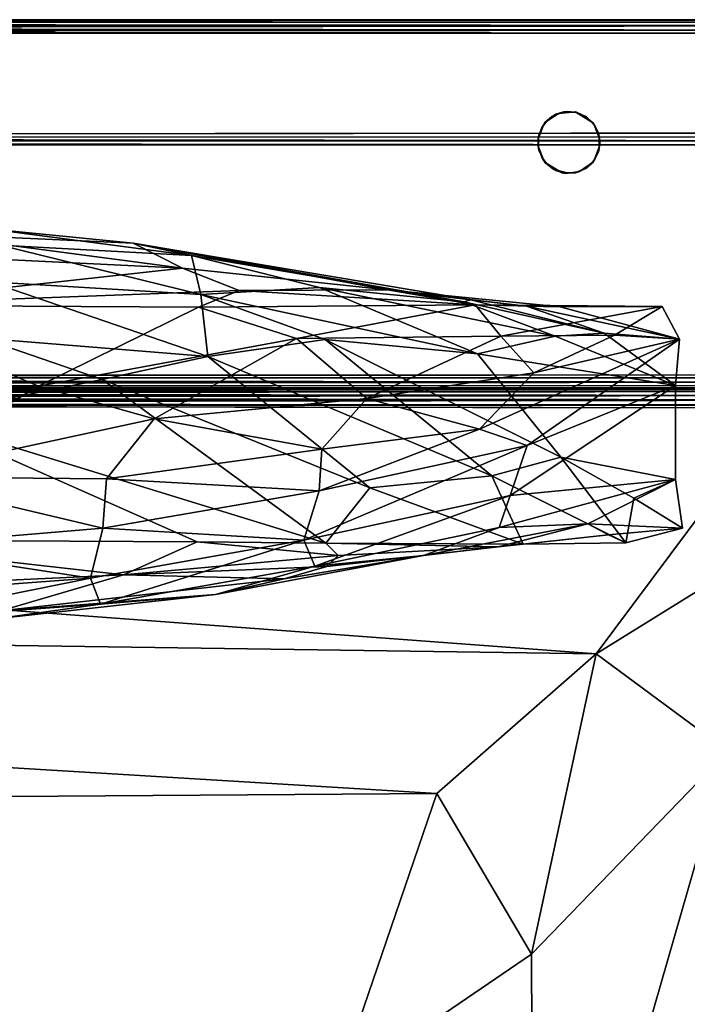
# Model space of a CAD drawing. Units: inches. Extents: x 0 to 68, y -32 to 0.
# Drawn here: x 51.1 to 61.9, y -16 to 0 of the extents above; entities that cross this region are included whole.
import ezdxf

# ---------------------------------------------------------------- set-up
doc = ezdxf.new("R2010")
doc.units = ezdxf.units.IN
doc.header["$MEASUREMENT"] = 0
for name, color, linetype in [('SEAT-FABRIC', 5, 'Continuous'), ('SEAT-GLIDE', 5, 'Continuous'), ('SEAT-LEG', 5, 'Continuous')]:
    doc.layers.add(name, color=color, linetype=linetype)

msp = doc.modelspace()

# ---------------------------------------------------------------- linework, layer by layer
at = {"layer": 'SEAT-FABRIC'}
for points, invisible_edges in [([(2.186, -0.008, 8.473), (2.2, -0.006, 24.027), (65.8, -0.006, 8.473)], 2), ([(2.2, -0.006, 24.027), (65.811, -0.008, 24.03), (65.8, -0.006, 8.473)], 8), ([(65.8, -0.223, 24.244), (2.186, -0.223, 24.242), (2.225, -1.904, 24.244)], 8), ([(65.8, -5.777, 8.256), (2.189, -5.78, 8.258), (2.2, -0.223, 8.256)], 8), ([(65.811, -0.22, 8.258), (65.8, -5.777, 8.256), (2.2, -0.223, 8.256)], 2), ([(65.806, -1.845, 24.244), (65.8, -0.223, 24.244), (2.225, -1.904, 24.244)], 2), ([(2.196, -2.042, 24.154), (2.231, -5.993, 16.749), (65.775, -2.04, 24.163)], 2), ([(2.231, -5.993, 16.749), (65.769, -5.994, 16.748), (65.775, -2.04, 24.163)], 8), ([(58.514, -5.433, 21.62), (61.729, -5.948, 24.512), (61.732, -7.474, 19.234)], 12), ([(58.514, -5.433, 21.62), (61.732, -7.474, 19.234), (59.87, -7.114, 18.481)], 1), ([(2.2, -5.994, 8.473), (65.811, -5.992, 8.47), (65.769, -5.994, 16.748)], 8), ([(2.231, -5.993, 16.749), (2.2, -5.994, 8.473), (65.769, -5.994, 16.748)], 2), ([(2.287, -6.01, 14.029), (65.707, -6.009, 14.024), (2.328, -6.008, 8.443)], 2), ([(2.293, -6.009, 14.976), (2.287, -6.01, 16.529), (65.672, -6.008, 16.557)], 8), ([(65.713, -6.01, 14.971), (2.293, -6.009, 14.976), (65.672, -6.008, 16.557)], 2), ([(65.707, -6.009, 14.024), (65.713, -6.01, 8.471), (2.328, -6.008, 8.443)], 8), ([(3.83, -31.596, 16.75), (5.506, -6.231, 16.753), (63.427, -6.313, 16.75)], 13), ([(65.743, -6.274, 14.249), (2.274, -6.257, 14.249), (2.257, -31.726, 14.249)], 8), ([(2.274, -31.743, 14.751), (2.257, -6.274, 14.751), (65.726, -6.257, 14.751)], 8), ([(2.274, -31.743, 8.251), (2.257, -6.274, 8.251), (65.725, -6.258, 8.25)], 8), ([(65.726, -31.743, 16.749), (2.275, -6.258, 16.75), (2.257, -31.726, 16.749)], 1), ([(2.257, -31.726, 14.249), (65.726, -31.743, 14.249), (65.743, -6.274, 14.249)], 8), ([(65.726, -6.257, 14.751), (65.743, -31.726, 14.751), (2.274, -31.743, 14.751)], 8), ([(65.743, -31.726, 8.251), (2.274, -31.743, 8.251), (65.725, -6.258, 8.25)], 2), ([(65.726, -31.743, 16.749), (65.743, -6.274, 16.749), (2.275, -6.258, 16.75)], 8), ([(3.83, -31.596, 16.75), (63.427, -6.313, 16.75), (65.657, -8.334, 16.75)], 13), ([(63.753, -31.606, 16.75), (3.83, -31.596, 16.75), (65.657, -8.334, 16.75)], 14)]:
    msp.add_3dface(points, dxfattribs=dict(at, invisible_edges=invisible_edges))
for points in [[(2.186, -0.008, 8.473), (65.8, -0.006, 8.473), (2.223, -0.013, 8.424)], [(2.2, -0.006, 24.027), (2.223, -0.013, 24.076), (65.777, -0.013, 24.076)], [(65.811, -0.008, 24.03), (2.2, -0.006, 24.027), (65.777, -0.013, 24.076)], [(65.785, -0.047, 8.356), (2.209, -0.053, 8.349), (2.223, -0.013, 8.424)], [(65.785, -0.047, 8.356), (65.791, -0.099, 8.303), (2.209, -0.053, 8.349)], [(2.209, -0.099, 24.197), (65.784, -0.105, 24.202), (2.215, -0.047, 24.144)], [(2.209, -0.053, 8.349), (65.791, -0.099, 8.303), (2.215, -0.106, 8.297)], [(65.784, -0.105, 24.202), (2.209, -0.099, 24.197), (2.223, -0.174, 24.237)], [(2.215, -0.047, 24.144), (65.791, -0.053, 24.15), (65.777, -0.013, 24.076)], [(65.777, -0.013, 24.076), (2.223, -0.013, 24.076), (2.215, -0.047, 24.144)], [(65.784, -0.105, 24.202), (65.791, -0.053, 24.15), (2.215, -0.047, 24.144)], [(2.215, -0.106, 8.297), (65.791, -0.099, 8.303), (65.777, -0.174, 8.263)], [(65.777, -0.174, 8.263), (2.223, -0.174, 8.263), (2.215, -0.106, 8.297)], [(65.8, -0.006, 8.473), (65.777, -0.013, 8.424), (2.223, -0.013, 8.424)], [(2.223, -0.013, 8.424), (65.777, -0.013, 8.424), (65.785, -0.047, 8.356)], [(2.223, -0.174, 24.237), (65.777, -0.174, 24.237), (65.784, -0.105, 24.202)], [(2.186, -0.223, 24.242), (65.8, -0.223, 24.244), (2.223, -0.174, 24.237)], [(2.2, -0.223, 8.256), (2.223, -0.174, 8.263), (65.777, -0.174, 8.263)], [(65.811, -0.22, 8.258), (2.2, -0.223, 8.256), (65.777, -0.174, 8.263)], [(65.8, -0.223, 24.244), (65.777, -0.174, 24.237), (2.223, -0.174, 24.237)], [(2.194, -1.982, 24.208), (65.809, -1.973, 24.213), (2.225, -1.904, 24.244)], [(65.779, -1.912, 24.241), (65.806, -1.845, 24.244), (2.225, -1.904, 24.244)], [(65.809, -1.973, 24.213), (65.779, -1.912, 24.241), (2.225, -1.904, 24.244)], [(65.775, -2.04, 24.163), (65.809, -1.973, 24.213), (2.194, -1.982, 24.208)], [(2.196, -2.042, 24.154), (65.775, -2.04, 24.163), (2.194, -1.982, 24.208)], [(49.46, -3.481, 25.74), (46.606, -3.694, 26.707), (53.726, -4.04, 27.197)], [(50.573, -3.403, 23.853), (49.46, -3.481, 25.74), (52.921, -3.635, 25.006)], [(52.921, -3.635, 25.006), (49.46, -3.481, 25.74), (53.726, -4.04, 27.197)], [(50.573, -3.403, 23.853), (53.87, -3.834, 23.346), (50.756, -3.668, 21.98)], [(52.921, -3.635, 25.006), (53.87, -3.834, 23.346), (50.573, -3.403, 23.853)], [(54.022, -4.468, 20.829), (50.593, -4.263, 20.199), (50.756, -3.668, 21.98)], [(53.87, -3.834, 23.346), (54.022, -4.468, 20.829), (50.756, -3.668, 21.98)], [(52.921, -3.635, 25.006), (58.295, -4.59, 25.658), (53.87, -3.834, 23.346)], [(57.053, -4.395, 27.511), (58.405, -4.558, 26.539), (52.921, -3.635, 25.006)], [(53.726, -4.04, 27.197), (57.053, -4.395, 27.511), (52.921, -3.635, 25.006)], [(52.921, -3.635, 25.006), (58.405, -4.558, 26.539), (58.295, -4.59, 25.658)], [(53.726, -4.04, 27.197), (46.606, -3.694, 26.707), (48.261, -4.644, 28.937)], [(54.022, -4.468, 20.829), (53.87, -3.834, 23.346), (55.949, -4.358, 22.857)], [(58.295, -4.59, 25.658), (55.949, -4.358, 22.857), (53.87, -3.834, 23.346)], [(54.645, -4.405, 28.249), (53.726, -4.04, 27.197), (48.261, -4.644, 28.937)], [(57.053, -4.395, 27.511), (53.726, -4.04, 27.197), (54.645, -4.405, 28.249)], [(54.137, -5.475, 18.876), (50.464, -5.179, 18.599), (50.593, -4.263, 20.199)], [(54.137, -5.475, 18.876), (50.593, -4.263, 20.199), (54.022, -4.468, 20.829)], [(53.982, -4.674, 28.97), (54.645, -4.405, 28.249), (48.261, -4.644, 28.937)], [(58.476, -4.64, 29.071), (54.645, -4.405, 28.249), (53.982, -4.674, 28.97)], [(55.949, -4.358, 22.857), (58.514, -5.433, 21.62), (54.022, -4.468, 20.829)], [(54.022, -4.468, 20.829), (58.514, -5.433, 21.62), (56.041, -5.203, 20.19)], [(54.137, -5.475, 18.876), (54.022, -4.468, 20.829), (56.041, -5.203, 20.19)], [(58.476, -4.64, 29.071), (57.053, -4.395, 27.511), (54.645, -4.405, 28.249)], [(59.779, -5.148, 24.702), (58.514, -5.433, 21.62), (55.949, -4.358, 22.857)], [(58.295, -4.59, 25.658), (59.779, -5.148, 24.702), (55.949, -4.358, 22.857)], [(59.856, -4.669, 28.317), (57.053, -4.395, 27.511), (58.476, -4.64, 29.071)], [(59.31, -4.659, 27.482), (58.405, -4.558, 26.539), (57.053, -4.395, 27.511)], [(59.31, -4.659, 27.482), (57.053, -4.395, 27.511), (59.856, -4.669, 28.317)], [(60.573, -5.099, 26.222), (58.295, -4.59, 25.658), (58.405, -4.558, 26.539)], [(58.295, -4.59, 25.658), (60.573, -5.099, 26.222), (59.779, -5.148, 24.702)], [(60.573, -5.099, 26.222), (58.405, -4.558, 26.539), (59.31, -4.659, 27.482)], [(51.388, -5.958, 28.091), (48.261, -4.644, 28.937), (47.177, -6.078, 28.066)], [(51.388, -5.958, 28.091), (53.982, -4.674, 28.97), (48.261, -4.644, 28.937)], [(55.578, -5.184, 28.551), (53.982, -4.674, 28.97), (51.388, -5.958, 28.091)], [(55.578, -5.184, 28.551), (58.476, -4.64, 29.071), (53.982, -4.674, 28.97)], [(58.893, -5.145, 28.323), (58.476, -4.64, 29.071), (55.578, -5.184, 28.551)], [(61.513, -4.667, 29.01), (59.856, -4.669, 28.317), (58.476, -4.64, 29.071)], [(61.513, -4.667, 29.01), (58.476, -4.64, 29.071), (58.893, -5.145, 28.323)], [(60.741, -5.128, 27.971), (61.513, -4.667, 29.01), (58.893, -5.145, 28.323)], [(61.794, -5.196, 27.046), (60.573, -5.099, 26.222), (59.31, -4.659, 27.482)], [(61.794, -5.196, 27.046), (59.31, -4.659, 27.482), (59.856, -4.669, 28.317)], [(61.513, -4.667, 29.01), (61.794, -5.196, 27.046), (59.856, -4.669, 28.317)], [(60.741, -5.128, 27.971), (61.794, -5.196, 27.046), (61.513, -4.667, 29.01)], [(59.779, -5.148, 24.702), (60.573, -5.099, 26.222), (61.729, -5.948, 24.512)], [(61.729, -5.948, 24.512), (60.573, -5.099, 26.222), (61.794, -5.196, 27.046)], [(49.394, -6.464, 17.091), (50.464, -5.179, 18.599), (52.419, -5.853, 17.978)], [(52.419, -5.853, 17.978), (50.464, -5.179, 18.599), (54.137, -5.475, 18.876)], [(53.266, -6.492, 27.483), (55.578, -5.184, 28.551), (51.388, -5.958, 28.091)], [(53.266, -6.492, 27.483), (56.719, -6.157, 27.317), (55.578, -5.184, 28.551)], [(58.748, -7.414, 17.295), (54.137, -5.475, 18.876), (56.041, -5.203, 20.19)], [(55.578, -5.184, 28.551), (56.719, -6.157, 27.317), (58.893, -5.145, 28.323)], [(59.87, -7.114, 18.481), (58.748, -7.414, 17.295), (56.041, -5.203, 20.19)], [(56.041, -5.203, 20.19), (58.514, -5.433, 21.62), (59.87, -7.114, 18.481)], [(58.893, -5.145, 28.323), (56.719, -6.157, 27.317), (59.428, -5.744, 27.14)], [(59.779, -5.148, 24.702), (61.729, -5.948, 24.512), (58.514, -5.433, 21.62)], [(61.794, -5.196, 27.046), (58.547, -6.66, 25.704), (59.322, -6.925, 24.447)], [(58.547, -6.66, 25.704), (61.794, -5.196, 27.046), (59.428, -5.744, 27.14)], [(60.741, -5.128, 27.971), (58.893, -5.145, 28.323), (59.428, -5.744, 27.14)], [(61.729, -5.948, 24.512), (61.794, -5.196, 27.046), (59.322, -6.925, 24.447)], [(61.794, -5.196, 27.046), (60.741, -5.128, 27.971), (59.428, -5.744, 27.14)], [(56.765, -7.612, 16.578), (52.419, -5.853, 17.978), (54.137, -5.475, 18.876)], [(58.748, -7.414, 17.295), (56.765, -7.612, 16.578), (54.137, -5.475, 18.876)], [(59.428, -5.744, 27.14), (56.719, -6.157, 27.317), (58.547, -6.66, 25.704)], [(2.189, -5.78, 8.258), (65.8, -5.777, 8.256), (2.223, -5.826, 8.263)], [(65.785, -5.894, 8.297), (2.209, -5.9, 8.303), (2.223, -5.826, 8.263)], [(2.209, -5.9, 8.303), (65.785, -5.894, 8.297), (2.216, -5.952, 8.355)], [(65.785, -5.894, 8.297), (65.791, -5.947, 8.349), (2.216, -5.952, 8.355)], [(65.8, -5.777, 8.256), (65.777, -5.826, 8.263), (2.223, -5.826, 8.263)], [(2.223, -5.826, 8.263), (65.777, -5.826, 8.263), (65.785, -5.894, 8.297)], [(56.051, -8.508, 15.648), (49.394, -6.464, 17.091), (52.419, -5.853, 17.978)], [(56.765, -7.612, 16.578), (56.051, -8.508, 15.648), (52.419, -5.853, 17.978)], [(2.2, -5.994, 8.473), (2.223, -5.987, 8.424), (65.777, -5.987, 8.424)], [(65.811, -5.992, 8.47), (2.2, -5.994, 8.473), (65.777, -5.987, 8.424)], [(2.216, -5.952, 8.355), (65.791, -5.947, 8.349), (65.777, -5.987, 8.424)], [(65.777, -5.987, 8.424), (2.223, -5.987, 8.424), (2.216, -5.952, 8.355)], [(2.281, -6.109, 8.302), (2.334, -6.044, 8.362), (65.659, -6.045, 8.36)], [(2.281, -6.109, 14.802), (2.334, -6.044, 14.862), (65.703, -6.047, 14.864)], [(65.7, -6.11, 8.298), (2.281, -6.109, 8.302), (65.659, -6.045, 8.36)], [(65.7, -6.11, 14.798), (2.281, -6.109, 14.802), (65.703, -6.047, 14.864)], [(2.333, -6.014, 16.577), (65.672, -6.008, 16.557), (2.287, -6.01, 16.529)], [(65.659, -6.013, 14.076), (65.707, -6.009, 14.024), (2.287, -6.01, 14.029)], [(2.333, -6.014, 14.077), (65.659, -6.013, 14.076), (2.287, -6.01, 14.029)], [(2.341, -6.013, 14.924), (2.293, -6.009, 14.976), (65.713, -6.01, 14.971)], [(2.3, -6.11, 14.202), (65.719, -6.109, 14.198), (2.341, -6.045, 14.14)], [(2.3, -6.11, 16.702), (65.719, -6.109, 16.698), (2.341, -6.045, 16.64)], [(2.334, -6.044, 8.362), (2.328, -6.008, 8.443), (65.667, -6.014, 8.423)], [(65.667, -6.014, 8.423), (2.328, -6.008, 8.443), (65.713, -6.01, 8.471)], [(65.666, -6.044, 16.638), (65.672, -6.008, 16.557), (2.333, -6.014, 16.577)], [(65.666, -6.044, 14.138), (65.659, -6.013, 14.076), (2.333, -6.014, 14.077)], [(2.341, -6.045, 14.14), (65.666, -6.044, 14.138), (2.333, -6.014, 14.077)], [(2.341, -6.045, 16.64), (65.666, -6.044, 16.638), (2.333, -6.014, 16.577)], [(2.334, -6.044, 14.862), (2.341, -6.013, 14.924), (65.668, -6.014, 14.924)], [(65.659, -6.045, 8.36), (2.334, -6.044, 8.362), (65.667, -6.014, 8.423)], [(65.703, -6.047, 14.864), (2.334, -6.044, 14.862), (65.668, -6.014, 14.924)], [(65.668, -6.014, 14.924), (2.341, -6.013, 14.924), (65.713, -6.01, 14.971)], [(65.719, -6.109, 14.198), (65.666, -6.044, 14.138), (2.341, -6.045, 14.14)], [(65.719, -6.109, 16.698), (65.666, -6.044, 16.638), (2.341, -6.045, 16.64)], [(47.177, -6.078, 28.066), (48.909, -7.431, 26.835), (51.388, -5.958, 28.091)], [(51.388, -5.958, 28.091), (48.909, -7.431, 26.835), (53.266, -6.492, 27.483)], [(61.732, -7.474, 19.234), (61.729, -5.948, 24.512), (59.045, -7.733, 22.306)], [(61.729, -5.948, 24.512), (59.322, -6.925, 24.447), (59.045, -7.733, 22.306)], [(2.257, -6.274, 8.251), (2.323, -6.179, 8.262), (65.688, -6.188, 8.259)], [(2.257, -6.274, 14.751), (2.323, -6.179, 14.762), (65.688, -6.188, 14.759)], [(65.725, -6.258, 8.25), (2.257, -6.274, 8.251), (65.688, -6.188, 8.259)], [(65.726, -6.257, 14.751), (2.257, -6.274, 14.751), (65.688, -6.188, 14.759)], [(2.274, -6.257, 14.249), (65.743, -6.274, 14.249), (2.312, -6.188, 14.241)], [(2.275, -6.258, 16.75), (65.743, -6.274, 16.749), (2.312, -6.188, 16.741)], [(2.323, -6.179, 8.262), (2.281, -6.109, 8.302), (65.7, -6.11, 8.298)], [(2.323, -6.179, 14.762), (2.281, -6.109, 14.802), (65.7, -6.11, 14.798)], [(65.677, -6.179, 14.238), (65.719, -6.109, 14.198), (2.3, -6.11, 14.202)], [(65.677, -6.179, 16.738), (65.719, -6.109, 16.698), (2.3, -6.11, 16.702)], [(2.312, -6.188, 14.241), (65.677, -6.179, 14.238), (2.3, -6.11, 14.202)], [(2.312, -6.188, 16.741), (65.677, -6.179, 16.738), (2.3, -6.11, 16.702)], [(65.743, -6.274, 14.249), (65.677, -6.179, 14.238), (2.312, -6.188, 14.241)], [(65.743, -6.274, 16.749), (65.677, -6.179, 16.738), (2.312, -6.188, 16.741)], [(65.688, -6.188, 8.259), (2.323, -6.179, 8.262), (65.7, -6.11, 8.298)], [(65.688, -6.188, 14.759), (2.323, -6.179, 14.762), (65.7, -6.11, 14.798)], [(5.506, -6.231, 16.753), (60.444, -10.306, 17.312), (63.427, -6.313, 16.75)], [(7.985, -9.552, 17.234), (60.444, -10.306, 17.312), (5.506, -6.231, 16.753)], [(55.989, -6.982, 26.31), (56.719, -6.157, 27.317), (53.266, -6.492, 27.483)], [(58.547, -6.66, 25.704), (56.719, -6.157, 27.317), (55.989, -6.982, 26.31)], [(62.653, -8.938, 17.086), (63.427, -6.313, 16.75), (60.444, -10.306, 17.312)], [(49.394, -6.464, 17.091), (53.962, -8.485, 15.68), (47.739, -8.455, 15.708)], [(48.909, -7.431, 26.835), (52.488, -7.462, 26.469), (53.266, -6.492, 27.483)], [(53.962, -8.485, 15.68), (49.394, -6.464, 17.091), (56.051, -8.508, 15.648)], [(55.989, -6.982, 26.31), (53.266, -6.492, 27.483), (52.488, -7.462, 26.469)], [(59.322, -6.925, 24.447), (58.547, -6.66, 25.704), (55.944, -7.657, 25.158)], [(55.944, -7.657, 25.158), (58.547, -6.66, 25.704), (55.989, -6.982, 26.31)], [(55.944, -7.657, 25.158), (55.989, -6.982, 26.31), (52.488, -7.462, 26.469)], [(55.944, -7.657, 25.158), (55.697, -8.458, 23.374), (59.322, -6.925, 24.447)], [(55.697, -8.458, 23.374), (59.045, -7.733, 22.306), (59.322, -6.925, 24.447)], [(58.748, -7.414, 17.295), (59.87, -7.114, 18.481), (60.924, -8.505, 15.619)], [(61.732, -7.474, 19.234), (61.054, -7.777, 17.53), (59.87, -7.114, 18.481)], [(61.054, -7.777, 17.53), (60.924, -8.505, 15.619), (59.87, -7.114, 18.481)], [(48.909, -7.431, 26.835), (48.885, -8.562, 25.289), (52.428, -8.264, 25.293)], [(48.909, -7.431, 26.835), (52.428, -8.264, 25.293), (52.488, -7.462, 26.469)], [(52.488, -7.462, 26.469), (52.428, -8.264, 25.293), (55.944, -7.657, 25.158)], [(59.258, -8.523, 15.568), (56.765, -7.612, 16.578), (58.748, -7.414, 17.295)], [(60.924, -8.505, 15.619), (59.258, -8.523, 15.568), (58.748, -7.414, 17.295)], [(61.732, -7.474, 19.234), (59.045, -7.733, 22.306), (58.866, -8.252, 20.187)], [(61.732, -7.474, 19.234), (58.866, -8.252, 20.187), (60.309, -8.196, 18.058)], [(61.845, -8.265, 16.435), (61.732, -7.474, 19.234), (60.309, -8.196, 18.058)], [(61.054, -7.777, 17.53), (61.732, -7.474, 19.234), (61.845, -8.265, 16.435)], [(52.428, -8.264, 25.293), (55.697, -8.458, 23.374), (55.944, -7.657, 25.158)], [(59.258, -8.523, 15.568), (56.051, -8.508, 15.648), (56.765, -7.612, 16.578)], [(55.697, -8.458, 23.374), (55.873, -8.885, 21.47), (59.045, -7.733, 22.306)], [(58.866, -8.252, 20.187), (59.045, -7.733, 22.306), (55.873, -8.885, 21.47)], [(60.924, -8.505, 15.619), (61.054, -7.777, 17.53), (61.845, -8.265, 16.435)], [(48.885, -8.562, 25.289), (52.228, -9.077, 23.547), (52.428, -8.264, 25.293)], [(52.428, -8.264, 25.293), (52.228, -9.077, 23.547), (55.697, -8.458, 23.374)], [(58.866, -8.252, 20.187), (55.873, -8.885, 21.47), (57.637, -8.708, 19.077)], [(60.309, -8.196, 18.058), (57.637, -8.708, 19.077), (58.852, -8.567, 16.842)], [(60.309, -8.196, 18.058), (58.866, -8.252, 20.187), (57.637, -8.708, 19.077)], [(60.644, -8.373, 16.695), (60.309, -8.196, 18.058), (58.852, -8.567, 16.842)], [(60.644, -8.373, 16.695), (61.845, -8.265, 16.435), (60.309, -8.196, 18.058)], [(60.924, -8.505, 15.619), (61.845, -8.265, 16.435), (60.644, -8.373, 16.695)], [(48.823, -9.206, 17.209), (47.739, -8.455, 15.708), (52.766, -9.023, 16.979)], [(47.739, -8.455, 15.708), (53.962, -8.485, 15.68), (52.766, -9.023, 16.979)], [(52.228, -9.077, 23.547), (52.394, -9.498, 21.675), (55.697, -8.458, 23.374)], [(52.394, -9.498, 21.675), (55.873, -8.885, 21.47), (55.697, -8.458, 23.374)], [(59.258, -8.523, 15.568), (60.644, -8.373, 16.695), (58.852, -8.567, 16.842)], [(59.258, -8.523, 15.568), (60.924, -8.505, 15.619), (60.644, -8.373, 16.695)], [(61.791, -26.393, 17.307), (65.657, -8.334, 16.75), (62.581, -11.887, 17.218)], [(61.791, -26.393, 17.307), (65.631, -29.726, 16.75), (65.657, -8.334, 16.75)], [(48.885, -8.562, 25.289), (48.878, -9.326, 23.618), (52.228, -9.077, 23.547)], [(52.766, -9.023, 16.979), (53.962, -8.485, 15.68), (56.253, -8.71, 16.455)], [(53.962, -8.485, 15.68), (56.051, -8.508, 15.648), (56.253, -8.71, 16.455)], [(56.253, -8.71, 16.455), (56.051, -8.508, 15.648), (58.852, -8.567, 16.842)], [(56.051, -8.508, 15.648), (59.258, -8.523, 15.568), (58.852, -8.567, 16.842)], [(58.852, -8.567, 16.842), (57.637, -8.708, 19.077), (56.068, -8.887, 17.344)], [(58.852, -8.567, 16.842), (56.068, -8.887, 17.344), (56.253, -8.71, 16.455)], [(56.253, -8.71, 16.455), (56.068, -8.887, 17.344), (52.766, -9.023, 16.979)], [(57.637, -8.708, 19.077), (55.873, -8.885, 21.47), (54.261, -9.341, 19.669)], [(57.637, -8.708, 19.077), (54.261, -9.341, 19.669), (55.377, -9.09, 18.216)], [(57.637, -8.708, 19.077), (55.377, -9.09, 18.216), (56.068, -8.887, 17.344)], [(55.873, -8.885, 21.47), (52.394, -9.498, 21.675), (54.261, -9.341, 19.669)], [(56.068, -8.887, 17.344), (55.377, -9.09, 18.216), (52.766, -9.023, 16.979)], [(60.444, -10.306, 17.312), (62.581, -11.887, 17.218), (62.653, -8.938, 17.086)], [(52.766, -9.023, 16.979), (50.773, -9.611, 18.863), (48.823, -9.206, 17.209)], [(48.878, -9.752, 21.84), (52.394, -9.498, 21.675), (52.228, -9.077, 23.547)], [(48.878, -9.326, 23.618), (48.878, -9.752, 21.84), (52.228, -9.077, 23.547)], [(55.377, -9.09, 18.216), (50.773, -9.611, 18.863), (52.766, -9.023, 16.979)], [(55.377, -9.09, 18.216), (54.261, -9.341, 19.669), (50.773, -9.611, 18.863)], [(54.261, -9.341, 19.669), (52.394, -9.498, 21.675), (50.688, -9.739, 20.3)], [(54.261, -9.341, 19.669), (50.688, -9.739, 20.3), (50.773, -9.611, 18.863)], [(57.856, -12.578, 17.535), (60.444, -10.306, 17.312), (7.985, -9.552, 17.234)], [(10.187, -12.91, 17.557), (57.856, -12.578, 17.535), (7.985, -9.552, 17.234)], [(52.394, -9.498, 21.675), (48.878, -9.752, 21.84), (50.688, -9.739, 20.3)], [(59.393, -15.185, 17.539), (60.444, -10.306, 17.312), (57.856, -12.578, 17.535)], [(59.393, -15.185, 17.539), (62.581, -11.887, 17.218), (60.444, -10.306, 17.312)], [(59.393, -15.185, 17.539), (59.427, -22.856, 17.535), (62.581, -11.887, 17.218)], [(62.581, -11.887, 17.218), (59.427, -22.856, 17.535), (61.791, -26.393, 17.307)], [(56.224, -17.347, 17.722), (57.856, -12.578, 17.535), (10.187, -12.91, 17.557)], [(59.393, -15.185, 17.539), (57.856, -12.578, 17.535), (56.224, -17.347, 17.722)], [(12.536, -17.779, 17.744), (56.224, -17.347, 17.722), (10.187, -12.91, 17.557)], [(59.393, -15.185, 17.539), (56.224, -17.347, 17.722), (59.427, -22.856, 17.535)]]:
    msp.add_3dface(points, dxfattribs=at)
at = {"layer": 'SEAT-GLIDE'}
for points, invisible_edges in [([(59.738, -1.572, 0.25), (59.62, -1.672, 0.25), (60.422, -1.729, 0.25)], 14), ([(59.634, -1.657, 0), (59.788, -1.542, 0), (60.422, -2.271)], 14), ([(59.919, -1.503, 0.25), (59.738, -1.572, 0.25), (60.422, -1.729, 0.25)], 14), ([(60.422, -2.271), (59.788, -1.542, 0), (59.978, -1.499, 0)], 13), ([(60.112, -1.511, 0.25), (59.919, -1.503, 0.25), (60.422, -1.729, 0.25)], 14), ([(59.978, -1.499, 0), (60.132, -1.516), (60.422, -2.271)], 14), ([(60.29, -1.587, 0.25), (60.112, -1.511, 0.25), (60.422, -1.729, 0.25)], 2), ([(60.422, -2.271), (60.132, -1.516), (60.273, -1.579)], 13), ([(60.273, -1.579), (60.389, -1.682, 0), (60.422, -2.271)], 14), ([(59.547, -1.787, 0.25), (59.504, -1.918, 0.25), (60.422, -1.729, 0.25)], 14), ([(60.484, -1.87, 0.25), (60.422, -1.729, 0.25), (59.504, -1.918, 0.25)], 14), ([(59.507, -1.901), (59.561, -1.759), (60.29, -2.413, 0)], 14), ([(59.62, -1.672, 0.25), (59.547, -1.787, 0.25), (60.422, -1.729, 0.25)], 14), ([(60.422, -2.271), (59.561, -1.759), (59.634, -1.657, 0)], 13), ([(60.422, -2.271), (60.29, -2.413, 0), (59.561, -1.759)], 14), ([(60.389, -1.682, 0), (60.476, -1.835), (60.422, -2.271)], 14), ([(60.501, -2.005, 0.25), (60.484, -1.87, 0.25), (59.504, -1.918, 0.25)], 14), ([(59.584, -2.287, 0), (59.504, -2.082, 0), (59.507, -1.901)], 12), ([(59.504, -1.918, 0.25), (60.476, -2.165, 0.25), (60.501, -2.005, 0.25)], 13), ([(60.476, -2.165, 0.25), (59.504, -1.918, 0.25), (59.507, -2.099, 0.25)], 13), ([(60.112, -2.489), (59.919, -2.497, 0), (59.507, -1.901)], 14), ([(59.738, -2.428), (59.584, -2.287, 0), (59.507, -1.901)], 14), ([(60.29, -2.413, 0), (60.112, -2.489), (59.507, -1.901)], 14), ([(59.507, -1.901), (59.919, -2.497, 0), (59.738, -2.428)], 13), ([(60.476, -1.835), (60.484, -2.13, 0), (60.422, -2.271)], 13), ([(60.484, -2.13, 0), (60.476, -1.835), (60.501, -1.995)], 1), ([(59.507, -2.099, 0.25), (59.561, -2.241, 0.25), (60.476, -2.165, 0.25)], 14), ([(60.389, -2.318, 0.25), (60.476, -2.165, 0.25), (59.561, -2.241, 0.25)], 14), ([(59.561, -2.241, 0.25), (59.634, -2.343, 0.25), (60.389, -2.318, 0.25)], 14), ([(60.273, -2.421, 0.25), (60.389, -2.318, 0.25), (59.634, -2.343, 0.25)], 14), ([(59.634, -2.343, 0.25), (59.788, -2.458, 0.25), (60.132, -2.484, 0.25)], 14), ([(59.634, -2.343, 0.25), (60.132, -2.484, 0.25), (60.273, -2.421, 0.25)], 13), ([(60.132, -2.484, 0.25), (59.788, -2.458, 0.25), (59.978, -2.501, 0.25)], 1)]:
    msp.add_3dface(points, dxfattribs=dict(at, invisible_edges=invisible_edges))
for points in [[(59.738, -1.572, 0.25), (59.634, -1.657, 0), (59.62, -1.672, 0.25)], [(59.788, -1.542, 0), (59.634, -1.657, 0), (59.738, -1.572, 0.25)], [(59.919, -1.503, 0.25), (59.788, -1.542, 0), (59.738, -1.572, 0.25)], [(59.978, -1.499, 0), (59.788, -1.542, 0), (59.919, -1.503, 0.25)], [(60.112, -1.511, 0.25), (59.978, -1.499, 0), (59.919, -1.503, 0.25)], [(60.132, -1.516), (59.978, -1.499, 0), (60.112, -1.511, 0.25)], [(60.29, -1.587, 0.25), (60.132, -1.516), (60.112, -1.511, 0.25)], [(60.273, -1.579), (60.132, -1.516), (60.29, -1.587, 0.25)], [(60.389, -1.682, 0), (60.273, -1.579), (60.29, -1.587, 0.25)], [(60.422, -1.729, 0.25), (60.389, -1.682, 0), (60.29, -1.587, 0.25)], [(59.561, -1.759), (59.507, -1.901), (59.547, -1.787, 0.25)], [(59.62, -1.672, 0.25), (59.561, -1.759), (59.547, -1.787, 0.25)], [(59.634, -1.657, 0), (59.561, -1.759), (59.62, -1.672, 0.25)], [(60.476, -1.835), (60.389, -1.682, 0), (60.422, -1.729, 0.25)], [(60.484, -1.87, 0.25), (60.476, -1.835), (60.422, -1.729, 0.25)], [(59.547, -1.787, 0.25), (59.507, -1.901), (59.504, -1.918, 0.25)], [(59.507, -1.901), (59.504, -2.082, 0), (59.504, -1.918, 0.25)], [(59.504, -1.918, 0.25), (59.504, -2.082, 0), (59.507, -2.099, 0.25)], [(60.501, -1.995), (60.476, -1.835), (60.484, -1.87, 0.25)], [(60.501, -2.005, 0.25), (60.501, -1.995), (60.484, -1.87, 0.25)], [(60.476, -2.165, 0.25), (60.484, -2.13, 0), (60.501, -2.005, 0.25)], [(60.484, -2.13, 0), (60.501, -1.995), (60.501, -2.005, 0.25)], [(59.504, -2.082, 0), (59.584, -2.287, 0), (59.507, -2.099, 0.25)], [(59.507, -2.099, 0.25), (59.584, -2.287, 0), (59.561, -2.241, 0.25)], [(60.389, -2.318, 0.25), (60.422, -2.271), (60.476, -2.165, 0.25)], [(60.422, -2.271), (60.484, -2.13, 0), (60.476, -2.165, 0.25)], [(59.561, -2.241, 0.25), (59.584, -2.287, 0), (59.634, -2.343, 0.25)], [(59.584, -2.287, 0), (59.738, -2.428), (59.634, -2.343, 0.25)], [(59.634, -2.343, 0.25), (59.738, -2.428), (59.788, -2.458, 0.25)], [(60.273, -2.421, 0.25), (60.29, -2.413, 0), (60.389, -2.318, 0.25)], [(60.29, -2.413, 0), (60.422, -2.271), (60.389, -2.318, 0.25)], [(59.738, -2.428), (59.919, -2.497, 0), (59.788, -2.458, 0.25)], [(59.788, -2.458, 0.25), (59.919, -2.497, 0), (59.978, -2.501, 0.25)], [(59.919, -2.497, 0), (60.112, -2.489), (59.978, -2.501, 0.25)], [(59.978, -2.501, 0.25), (60.112, -2.489), (60.132, -2.484, 0.25)], [(60.112, -2.489), (60.29, -2.413, 0), (60.132, -2.484, 0.25)], [(60.132, -2.484, 0.25), (60.29, -2.413, 0), (60.273, -2.421, 0.25)]]:
    msp.add_3dface(points, dxfattribs=at)
at = {"layer": 'SEAT-LEG'}
for points in [[(59.725, -1.579, 0.25), (59.592, -1.706, 0.25), (59.602, -1.682, 8.25)], [(59.832, -1.529, 8.25), (59.725, -1.579, 0.25), (59.602, -1.682, 8.25)], [(59.896, -1.508, 0.25), (59.725, -1.579, 0.25), (59.832, -1.529, 8.25)], [(60.106, -1.502, 8.25), (59.896, -1.508, 0.25), (59.832, -1.529, 8.25)], [(60.114, -1.507, 0.25), (59.896, -1.508, 0.25), (60.106, -1.502, 8.25)], [(59.602, -1.682, 8.25), (59.514, -1.874, 0.25), (59.503, -1.941, 8.25)], [(59.592, -1.706, 0.25), (59.514, -1.874, 0.25), (59.602, -1.682, 8.25)], [(60.484, -1.874, 8.25), (60.4, -1.686, 0.25), (60.393, -1.681, 8.25)], [(60.499, -1.939, 0.25), (60.4, -1.686, 0.25), (60.484, -1.874, 8.25)], [(59.514, -1.874, 0.25), (59.503, -2.059, 0.25), (59.503, -1.941, 8.25)], [(60.499, -2.061, 8.25), (60.499, -1.939, 0.25), (60.484, -1.874, 8.25)], [(59.503, -1.941, 8.25), (59.503, -2.059, 0.25), (59.514, -2.126, 8.25)], [(59.503, -2.059, 0.25), (59.602, -2.318, 0.25), (59.514, -2.126, 8.25)], [(60.4, -2.314, 8.25), (60.484, -2.126, 0.25), (60.499, -2.061, 8.25)], [(60.484, -2.126, 0.25), (60.499, -1.939, 0.25), (60.499, -2.061, 8.25)], [(59.514, -2.126, 8.25), (59.602, -2.318, 0.25), (59.592, -2.294, 8.25)], [(60.41, -2.29, 0.25), (60.484, -2.126, 0.25), (60.4, -2.314, 8.25)], [(59.592, -2.294, 8.25), (59.602, -2.318, 0.25), (59.753, -2.441, 8.25)], [(59.602, -2.318, 0.25), (59.891, -2.494, 0.25), (59.753, -2.441, 8.25)], [(60.172, -2.47, 8.25), (60.278, -2.418, 0.25), (60.4, -2.314, 8.25)], [(60.278, -2.418, 0.25), (60.41, -2.29, 0.25), (60.4, -2.314, 8.25)], [(59.753, -2.441, 8.25), (59.891, -2.494, 0.25), (59.991, -2.501, 8.25)], [(59.891, -2.494, 0.25), (60.109, -2.491, 0.25), (59.991, -2.501, 8.25)], [(59.991, -2.501, 8.25), (60.109, -2.491, 0.25), (60.172, -2.47, 8.25)], [(60.109, -2.491, 0.25), (60.278, -2.418, 0.25), (60.172, -2.47, 8.25)]]:
    msp.add_3dface(points, dxfattribs=at)
for points, invisible_edges in [([(60.4, -1.686, 0.25), (59.592, -1.706, 0.25), (59.725, -1.579, 0.25)], 13), ([(59.832, -1.529, 8.25), (59.602, -1.682, 8.25), (60.484, -1.874, 8.25)], 14), ([(60.4, -1.686, 0.25), (59.725, -1.579, 0.25), (59.896, -1.508, 0.25)], 13), ([(60.484, -1.874, 8.25), (60.106, -1.502, 8.25), (59.832, -1.529, 8.25)], 13), ([(60.4, -1.686, 0.25), (59.896, -1.508, 0.25), (60.114, -1.507, 0.25)], 1), ([(60.4, -1.686, 0.25), (60.114, -1.507, 0.25), (60.106, -1.502, 8.25)], 12), ([(60.484, -1.874, 8.25), (60.393, -1.681, 8.25), (60.106, -1.502, 8.25)], 12), ([(60.393, -1.681, 8.25), (60.4, -1.686, 0.25), (60.106, -1.502, 8.25)], 2), ([(59.602, -1.682, 8.25), (59.503, -1.941, 8.25), (60.484, -1.874, 8.25)], 14), ([(59.602, -2.318, 0.25), (59.503, -2.059, 0.25), (60.4, -1.686, 0.25)], 14), ([(59.514, -1.874, 0.25), (60.4, -1.686, 0.25), (59.503, -2.059, 0.25)], 3), ([(60.4, -1.686, 0.25), (59.514, -1.874, 0.25), (59.592, -1.706, 0.25)], 13), ([(60.4, -1.686, 0.25), (60.499, -1.939, 0.25), (59.602, -2.318, 0.25)], 14), ([(59.503, -1.941, 8.25), (59.514, -2.126, 8.25), (60.484, -1.874, 8.25)], 14), ([(59.514, -2.126, 8.25), (59.592, -2.294, 8.25), (60.484, -1.874, 8.25)], 14), ([(59.592, -2.294, 8.25), (59.753, -2.441, 8.25), (60.484, -1.874, 8.25)], 14), ([(59.753, -2.441, 8.25), (59.991, -2.501, 8.25), (60.484, -1.874, 8.25)], 14), ([(60.172, -2.47, 8.25), (60.484, -1.874, 8.25), (59.991, -2.501, 8.25)], 3), ([(60.172, -2.47, 8.25), (60.4, -2.314, 8.25), (60.484, -1.874, 8.25)], 14), ([(60.4, -2.314, 8.25), (60.499, -2.061, 8.25), (60.484, -1.874, 8.25)], 12), ([(60.499, -1.939, 0.25), (60.484, -2.126, 0.25), (59.602, -2.318, 0.25)], 14), ([(60.41, -2.29, 0.25), (59.602, -2.318, 0.25), (60.484, -2.126, 0.25)], 3), ([(59.891, -2.494, 0.25), (59.602, -2.318, 0.25), (60.41, -2.29, 0.25)], 14), ([(60.41, -2.29, 0.25), (60.278, -2.418, 0.25), (59.891, -2.494, 0.25)], 14), ([(60.278, -2.418, 0.25), (60.109, -2.491, 0.25), (59.891, -2.494, 0.25)], 12)]:
    msp.add_3dface(points, dxfattribs=dict(at, invisible_edges=invisible_edges))

doc.saveas('drawing.dxf')
